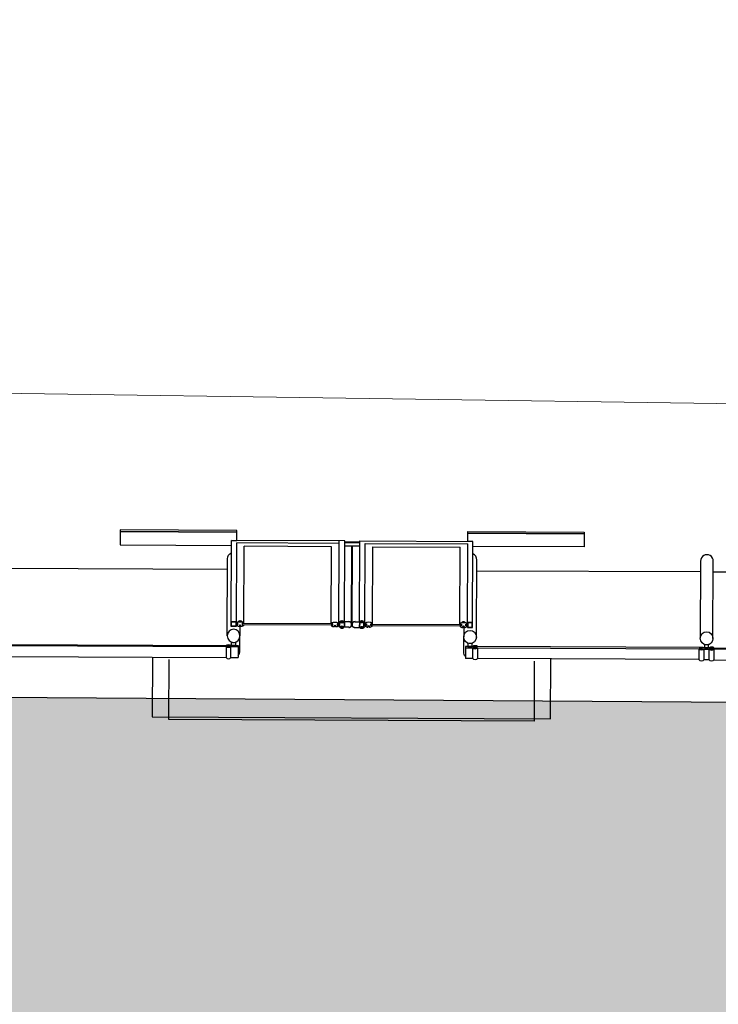
# Model space of a CAD drawing. Units: metres. Extents: x 674675 to 680851, y 7176859 to 7185862.
# Drawn here: x 675134 to 675138, y 7185704 to 7185710 of the extents above; entities that cross this region are included whole.
import ezdxf

# ---------------------------------------------------------------- set-up
doc = ezdxf.new("R2010")
doc.units = ezdxf.units.M
doc.layers.add('Pavimentos', color=3, linetype='Continuous', lineweight=0)
doc.layers.add('VIA_ PAVIMENTADA', color=1, linetype='Continuous', lineweight=0)
doc.layers.add('PG-MFIO', color=5, linetype='Continuous')

# ---------------------------------------------------------------- blocks, each defined once
blk = doc.blocks.new('est45')
for p, q in [((29.1978, 0.5734), (29.198, 1.0624)), ((29.8805, 1.0619), (29.198, 1.0624)), ((29.2292, 0.5624), (29.2295, 1.0473)), ((29.8472, 1.047), (29.2295, 1.0473)), ((29.2752, 0.5623), (29.2755, 1.0273)), ((29.8012, 1.027), (29.2755, 1.0273)), ((29.8009, 0.562), (29.8012, 1.027)), ((29.8469, 0.562), (29.8472, 1.047)), ((29.8472, 1.047), (29.8472, 1.062)), ((29.8803, 0.573), (29.8805, 1.0619)), ((29.8805, 1.0559), (29.9705, 1.0559)), ((29.8805, 1.0529), (29.9705, 1.0529)), ((29.8805, 1.0329), (29.9705, 1.0329)), ((29.9237, 0.5651), (29.924, 1.0329)), ((29.9267, 0.5651), (29.927, 1.0329)), ((29.9703, 0.5729), (29.9705, 1.0619)), ((29.9705, 1.0619), (30.6528, 1.0615)), ((30.0036, 0.5619), (30.0039, 1.0469)), ((30.0039, 1.0469), (30.6228, 1.0465)), ((30.0496, 0.5619), (30.0499, 1.0268)), ((30.0499, 1.0268), (30.5753, 1.0265)), ((30.575, 0.5616), (30.5753, 1.0265)), ((30.6225, 0.5725), (30.6228, 1.0465)), ((30.6525, 0.5725), (30.6528, 1.0615)), ((29.175, 0.8867), (27.826, 0.8875)), ((30.676, 0.8858), (32.0248, 0.885)), ((33.45, 0.8824), (32.101, 0.8832)), ((29.2382, 0.5624), (29.2277, 0.5624)), ((29.2382, 0.5544), (29.2277, 0.5544)), ((29.2382, 0.5544), (29.2382, 0.5624)), ((29.2473, 0.5748), (29.2483, 0.5778)), ((29.2573, 0.5748), (29.2473, 0.5748)), ((29.2573, 0.5748), (29.2563, 0.5778)), ((29.2662, 0.5543), (29.2662, 0.5623)), ((29.8099, 0.562), (29.2662, 0.5623)), ((29.8099, 0.554), (29.2662, 0.5543)), ((29.8099, 0.554), (29.8099, 0.562)), ((29.8502, 0.562), (29.8379, 0.562)), ((29.8379, 0.554), (29.8379, 0.562)), ((29.8502, 0.554), (29.8379, 0.554)), ((29.8502, 0.543), (29.8502, 0.5415)), ((29.9072, 0.5415), (29.8502, 0.543)), ((29.9072, 0.54), (29.8502, 0.5415)), ((29.9063, 0.5759), (29.8503, 0.5745)), ((29.8503, 0.573), (29.8503, 0.5745)), ((29.9064, 0.5744), (29.8503, 0.573)), ((29.8602, 0.5767), (29.8612, 0.5798)), ((29.8702, 0.577), (29.8602, 0.5767)), ((29.8602, 0.5392), (29.8611, 0.5362)), ((29.8702, 0.539), (29.8602, 0.5392)), ((29.8668, 0.5768), (29.8636, 0.5768)), ((29.8668, 0.5391), (29.8636, 0.5391)), ((29.8659, 0.5429), (29.8645, 0.5426)), ((29.8659, 0.5425), (29.8645, 0.5422)), ((29.8659, 0.5421), (29.8645, 0.5417)), ((29.8659, 0.5416), (29.8645, 0.5413)), ((29.8659, 0.5412), (29.8645, 0.5409)), ((29.8659, 0.5408), (29.8645, 0.5404)), ((29.8659, 0.5752), (29.8646, 0.5755)), ((29.8659, 0.5748), (29.8646, 0.5751)), ((29.8659, 0.5743), (29.8646, 0.5747)), ((29.8659, 0.5739), (29.8646, 0.5742)), ((29.8659, 0.5735), (29.8646, 0.5738)), ((29.8659, 0.5731), (29.8646, 0.5734)), ((29.8659, 0.5726), (29.8646, 0.573)), ((29.8659, 0.5722), (29.8646, 0.5725)), ((29.8659, 0.5718), (29.8646, 0.5721)), ((29.8659, 0.5713), (29.8646, 0.5717)), ((29.8659, 0.5709), (29.8646, 0.5712)), ((29.8659, 0.5705), (29.8646, 0.5708)), ((29.8659, 0.5701), (29.8646, 0.5704)), ((29.8659, 0.5696), (29.8646, 0.57)), ((29.8659, 0.5692), (29.8646, 0.5695)), ((29.8659, 0.5688), (29.8646, 0.5691)), ((29.8659, 0.5683), (29.8646, 0.5687)), ((29.8659, 0.5679), (29.8646, 0.5683)), ((29.8658, 0.5675), (29.8646, 0.5678)), ((29.8658, 0.5485), (29.8645, 0.5482)), ((29.8659, 0.5481), (29.8645, 0.5477)), ((29.8659, 0.5476), (29.8645, 0.5473)), ((29.8659, 0.5472), (29.8645, 0.5469)), ((29.8659, 0.5468), (29.8645, 0.5464)), ((29.8659, 0.5463), (29.8645, 0.546)), ((29.8659, 0.5459), (29.8645, 0.5456)), ((29.8659, 0.5455), (29.8645, 0.5452)), ((29.8659, 0.5451), (29.8645, 0.5447)), ((29.8659, 0.5446), (29.8645, 0.5443)), ((29.8659, 0.5442), (29.8645, 0.5439)), ((29.8659, 0.5438), (29.8645, 0.5434)), ((29.8659, 0.5433), (29.8645, 0.543)), ((29.8647, 0.5768), (29.8647, 0.5756)), ((29.8658, 0.5753), (29.8647, 0.5756)), ((29.8647, 0.5754), (29.8647, 0.5752)), ((29.8658, 0.5751), (29.8647, 0.5754)), ((29.8658, 0.5749), (29.8647, 0.5752)), ((29.8647, 0.575), (29.8647, 0.5747)), ((29.8658, 0.5747), (29.8647, 0.575)), ((29.8658, 0.5745), (29.8647, 0.5747)), ((29.8647, 0.5745), (29.8647, 0.5743)), ((29.8658, 0.5743), (29.8647, 0.5745)), ((29.8658, 0.5741), (29.8647, 0.5743)), ((29.8658, 0.5738), (29.8647, 0.5741)), ((29.8647, 0.5741), (29.8647, 0.5739)), ((29.8658, 0.5736), (29.8647, 0.5739)), ((29.8658, 0.5734), (29.8647, 0.5737)), ((29.8647, 0.5737), (29.8647, 0.5735)), ((29.8658, 0.5732), (29.8647, 0.5735)), ((29.8658, 0.573), (29.8647, 0.5732)), ((29.8647, 0.5732), (29.8647, 0.573)), ((29.8658, 0.5728), (29.8647, 0.573)), ((29.8658, 0.5726), (29.8647, 0.5728)), ((29.8647, 0.5728), (29.8647, 0.5726)), ((29.8658, 0.5723), (29.8647, 0.5726)), ((29.8658, 0.5721), (29.8647, 0.5724)), ((29.8647, 0.5724), (29.8647, 0.5722)), ((29.8658, 0.5719), (29.8647, 0.5722)), ((29.8658, 0.5717), (29.8647, 0.572)), ((29.8647, 0.572), (29.8647, 0.5718)), ((29.8658, 0.5715), (29.8647, 0.5718)), ((29.8658, 0.5713), (29.8647, 0.5715)), ((29.8647, 0.5715), (29.8647, 0.5713)), ((29.8658, 0.5711), (29.8647, 0.5713)), ((29.8658, 0.5708), (29.8647, 0.5711)), ((29.8647, 0.5711), (29.8647, 0.5709)), ((29.8658, 0.5706), (29.8647, 0.5709)), ((29.8658, 0.5704), (29.8647, 0.5707)), ((29.8647, 0.5707), (29.8647, 0.5705)), ((29.8658, 0.5702), (29.8647, 0.5705)), ((29.8658, 0.57), (29.8647, 0.5702)), ((29.8647, 0.5702), (29.8647, 0.57)), ((29.8658, 0.5698), (29.8647, 0.57)), ((29.8658, 0.5696), (29.8647, 0.5698)), ((29.8647, 0.5698), (29.8647, 0.5696)), ((29.8658, 0.5693), (29.8647, 0.5696)), ((29.8658, 0.5691), (29.8647, 0.5694)), ((29.8647, 0.5694), (29.8647, 0.5692)), ((29.8658, 0.5689), (29.8647, 0.5692)), ((29.8658, 0.5687), (29.8647, 0.569)), ((29.8647, 0.569), (29.8647, 0.5688)), ((29.8658, 0.5685), (29.8647, 0.5688)), ((29.8658, 0.5683), (29.8647, 0.5685)), ((29.8647, 0.5685), (29.8647, 0.5683)), ((29.8658, 0.5681), (29.8647, 0.5683)), ((29.8658, 0.5678), (29.8647, 0.5681)), ((29.8647, 0.5681), (29.8647, 0.5679)), ((29.8657, 0.5676), (29.8647, 0.5679)), ((29.8657, 0.5674), (29.8647, 0.5677)), ((29.8657, 0.5671), (29.8647, 0.5674)), ((29.8657, 0.5488), (29.8647, 0.5486)), ((29.8657, 0.5485), (29.8647, 0.5483)), ((29.8657, 0.5483), (29.8647, 0.5481)), ((29.8647, 0.5479), (29.8647, 0.5481)), ((29.8657, 0.5481), (29.8647, 0.5479)), ((29.8657, 0.5479), (29.8647, 0.5477)), ((29.8647, 0.5474), (29.8647, 0.5477)), ((29.8657, 0.5477), (29.8647, 0.5474)), ((29.8657, 0.5475), (29.8647, 0.5472)), ((29.8657, 0.5473), (29.8647, 0.547)), ((29.8647, 0.547), (29.8647, 0.5472)), ((29.8657, 0.5471), (29.8647, 0.5468)), ((29.8647, 0.5466), (29.8647, 0.5468)), ((29.8657, 0.5468), (29.8647, 0.5466)), ((29.8657, 0.5466), (29.8647, 0.5464)), ((29.8647, 0.5462), (29.8647, 0.5464)), ((29.8657, 0.5464), (29.8647, 0.5462)), ((29.8657, 0.5462), (29.8647, 0.5459)), ((29.8657, 0.546), (29.8647, 0.5457)), ((29.8647, 0.5457), (29.8647, 0.5459)), ((29.8657, 0.5458), (29.8647, 0.5455)), ((29.8657, 0.5456), (29.8647, 0.5453)), ((29.8647, 0.5453), (29.8647, 0.5455)), ((29.8657, 0.5453), (29.8647, 0.5451)), ((29.8647, 0.5449), (29.8647, 0.5451)), ((29.8657, 0.5451), (29.8647, 0.5449)), ((29.8657, 0.5449), (29.8647, 0.5447)), ((29.8647, 0.5444), (29.8647, 0.5447)), ((29.8657, 0.5447), (29.8647, 0.5444)), ((29.8657, 0.5445), (29.8647, 0.5442)), ((29.8657, 0.5443), (29.8647, 0.544)), ((29.8647, 0.544), (29.8647, 0.5442)), ((29.8657, 0.5441), (29.8647, 0.5438)), ((29.8647, 0.5436), (29.8647, 0.5438)), ((29.8657, 0.5438), (29.8647, 0.5436)), ((29.8657, 0.5436), (29.8647, 0.5434)), ((29.8647, 0.5432), (29.8647, 0.5434)), ((29.8657, 0.5434), (29.8647, 0.5432)), ((29.8657, 0.5432), (29.8647, 0.5429)), ((29.8657, 0.543), (29.8647, 0.5427)), ((29.8647, 0.5427), (29.8647, 0.5429)), ((29.8657, 0.5428), (29.8647, 0.5425)), ((29.8657, 0.5426), (29.8647, 0.5423)), ((29.8647, 0.5423), (29.8647, 0.5425)), ((29.8657, 0.5423), (29.8647, 0.5421)), ((29.8647, 0.5419), (29.8647, 0.5421)), ((29.8657, 0.5421), (29.8647, 0.5419)), ((29.8657, 0.5419), (29.8647, 0.5417)), ((29.8657, 0.5417), (29.8647, 0.5414)), ((29.8647, 0.5414), (29.8647, 0.5417)), ((29.8657, 0.5415), (29.8647, 0.5412)), ((29.8657, 0.5413), (29.8647, 0.541)), ((29.8647, 0.541), (29.8647, 0.5412)), ((29.8657, 0.5411), (29.8647, 0.5408)), ((29.8657, 0.5409), (29.8647, 0.5406)), ((29.8647, 0.5406), (29.8647, 0.5408)), ((29.8657, 0.5406), (29.8647, 0.5404)), ((29.8647, 0.5391), (29.8647, 0.5404)), ((29.8649, 0.5675), (29.8648, 0.5677)), ((29.8655, 0.5489), (29.8648, 0.5487)), ((29.8655, 0.5487), (29.8648, 0.5485)), ((29.8648, 0.5485), (29.8648, 0.5483)), ((29.8656, 0.5673), (29.8649, 0.5675)), ((29.8656, 0.5671), (29.8649, 0.5672)), ((29.8652, 0.5664), (29.8649, 0.5672)), ((29.8652, 0.5495), (29.8649, 0.5488)), ((29.865, 0.5381), (29.865, 0.5384)), ((29.8654, 0.5384), (29.865, 0.5384)), ((29.8651, 0.5779), (29.8651, 0.5775)), ((29.8654, 0.5775), (29.8651, 0.5775)), ((29.8655, 0.5671), (29.8652, 0.5664)), ((29.8655, 0.5489), (29.8652, 0.5495)), ((29.8654, 0.5779), (29.8654, 0.5775)), ((29.8654, 0.5381), (29.8654, 0.5384)), ((29.8656, 0.5485), (29.8655, 0.5487)), ((29.8656, 0.5674), (29.8656, 0.5673)), ((29.8658, 0.5678), (29.8657, 0.5676)), ((29.8657, 0.5481), (29.8657, 0.5483)), ((29.8657, 0.5477), (29.8657, 0.5479)), ((29.8657, 0.5473), (29.8657, 0.5475)), ((29.8657, 0.5468), (29.8657, 0.5471)), ((29.8657, 0.5464), (29.8657, 0.5466)), ((29.8657, 0.546), (29.8657, 0.5462)), ((29.8657, 0.5456), (29.8657, 0.5458)), ((29.8657, 0.5451), (29.8657, 0.5453)), ((29.8657, 0.5447), (29.8657, 0.5449)), ((29.8657, 0.5443), (29.8657, 0.5445)), ((29.8657, 0.5439), (29.8657, 0.5441)), ((29.8657, 0.5434), (29.8657, 0.5436)), ((29.8657, 0.543), (29.8657, 0.5432)), ((29.8657, 0.5426), (29.8657, 0.5428)), ((29.8657, 0.5421), (29.8657, 0.5423)), ((29.8657, 0.5417), (29.8657, 0.5419)), ((29.8657, 0.5413), (29.8657, 0.5415)), ((29.8657, 0.5409), (29.8657, 0.5411)), ((29.8657, 0.5391), (29.8657, 0.5406)), ((29.8658, 0.5768), (29.8658, 0.5753)), ((29.8658, 0.5751), (29.8658, 0.5749)), ((29.8658, 0.5747), (29.8658, 0.5745)), ((29.8658, 0.5743), (29.8658, 0.5741)), ((29.8658, 0.5738), (29.8658, 0.5736)), ((29.8658, 0.5734), (29.8658, 0.5732)), ((29.8658, 0.573), (29.8658, 0.5728)), ((29.8658, 0.5725), (29.8658, 0.5723)), ((29.8658, 0.5721), (29.8658, 0.5719)), ((29.8658, 0.5717), (29.8658, 0.5715)), ((29.8658, 0.5713), (29.8658, 0.5711)), ((29.8658, 0.5708), (29.8658, 0.5706)), ((29.8658, 0.5704), (29.8658, 0.5702)), ((29.8658, 0.57), (29.8658, 0.5698)), ((29.8658, 0.5696), (29.8658, 0.5693)), ((29.8658, 0.5691), (29.8658, 0.5689)), ((29.8658, 0.5687), (29.8658, 0.5685)), ((29.8658, 0.5683), (29.8658, 0.5681)), ((29.8702, 0.539), (29.8691, 0.536)), ((29.8702, 0.577), (29.8692, 0.5799)), ((29.9432, 0.5414), (30.0002, 0.5429)), ((29.9433, 0.5399), (30.0002, 0.5414)), ((29.9441, 0.5744), (30.0003, 0.5729)), ((29.9442, 0.5759), (30.0003, 0.5744)), ((29.9803, 0.5769), (29.9813, 0.5799)), ((29.9803, 0.5769), (29.9903, 0.5767)), ((29.9803, 0.539), (29.9903, 0.5392)), ((29.9803, 0.539), (29.9813, 0.536)), ((29.9837, 0.5768), (29.9869, 0.5768)), ((29.9837, 0.5391), (29.9869, 0.5391)), ((29.9846, 0.5751), (29.9859, 0.5755)), ((29.9846, 0.5747), (29.9859, 0.575)), ((29.9846, 0.5743), (29.9859, 0.5746)), ((29.9846, 0.5738), (29.9859, 0.5742)), ((29.9846, 0.5734), (29.9859, 0.5737)), ((29.9846, 0.573), (29.9859, 0.5733)), ((29.9846, 0.5726), (29.9859, 0.5729)), ((29.9846, 0.5721), (29.9859, 0.5725)), ((29.9846, 0.5717), (29.9859, 0.572)), ((29.9846, 0.5713), (29.9859, 0.5716)), ((29.9846, 0.5708), (29.9859, 0.5712)), ((29.9846, 0.5704), (29.9859, 0.5707)), ((29.9846, 0.57), (29.9859, 0.5703)), ((29.9846, 0.5696), (29.9859, 0.5699)), ((29.9846, 0.5691), (29.9859, 0.5695)), ((29.9846, 0.5687), (29.9859, 0.569)), ((29.9846, 0.5683), (29.9859, 0.5686)), ((29.9846, 0.5678), (29.9859, 0.5682)), ((29.9846, 0.548), (29.9859, 0.5477)), ((29.9846, 0.5476), (29.9859, 0.5472)), ((29.9846, 0.5471), (29.9859, 0.5468)), ((29.9846, 0.5467), (29.9859, 0.5464)), ((29.9846, 0.5463), (29.9859, 0.5459)), ((29.9846, 0.5458), (29.9859, 0.5455)), ((29.9846, 0.5454), (29.9859, 0.5451)), ((29.9846, 0.545), (29.9859, 0.5447)), ((29.9846, 0.5446), (29.9859, 0.5442)), ((29.9846, 0.5441), (29.9859, 0.5438)), ((29.9846, 0.5437), (29.9859, 0.5434)), ((29.9846, 0.5433), (29.9859, 0.5429)), ((29.9846, 0.5428), (29.9859, 0.5425)), ((29.9846, 0.5424), (29.9859, 0.5421)), ((29.9846, 0.542), (29.9859, 0.5417)), ((29.9846, 0.5416), (29.9859, 0.5412)), ((29.9846, 0.5411), (29.9859, 0.5408)), ((29.9846, 0.5407), (29.9859, 0.5404)), ((29.9847, 0.5746), (29.9858, 0.5749)), ((29.9847, 0.5744), (29.9858, 0.5747)), ((29.9847, 0.5746), (29.9847, 0.5744)), ((29.9847, 0.5742), (29.9858, 0.5745)), ((29.9847, 0.574), (29.9858, 0.5742)), ((29.9847, 0.5742), (29.9847, 0.574)), ((29.9847, 0.5738), (29.9858, 0.574)), ((29.9847, 0.5736), (29.9858, 0.5738)), ((29.9847, 0.5738), (29.9847, 0.5736)), ((29.9847, 0.5733), (29.9858, 0.5736)), ((29.9847, 0.5731), (29.9858, 0.5734)), ((29.9847, 0.5733), (29.9847, 0.5731)), ((29.9847, 0.5729), (29.9858, 0.5732)), ((29.9847, 0.5727), (29.9858, 0.573)), ((29.9847, 0.5729), (29.9847, 0.5727)), ((29.9847, 0.5725), (29.9858, 0.5727)), ((29.9847, 0.5723), (29.9858, 0.5725)), ((29.9847, 0.5725), (29.9847, 0.5723)), ((29.9847, 0.5721), (29.9858, 0.5723)), ((29.9847, 0.5718), (29.9858, 0.5721)), ((29.9847, 0.572), (29.9847, 0.5718)), ((29.9847, 0.5716), (29.9858, 0.5719)), ((29.9847, 0.5714), (29.9858, 0.5717)), ((29.9847, 0.5716), (29.9847, 0.5714)), ((29.9847, 0.5712), (29.9858, 0.5715)), ((29.9847, 0.571), (29.9858, 0.5712)), ((29.9847, 0.5712), (29.9847, 0.571)), ((29.9847, 0.5708), (29.9858, 0.571)), ((29.9847, 0.5706), (29.9858, 0.5708)), ((29.9847, 0.5708), (29.9847, 0.5706)), ((29.9847, 0.5703), (29.9858, 0.5706)), ((29.9847, 0.5701), (29.9858, 0.5704)), ((29.9847, 0.5703), (29.9847, 0.5701)), ((29.9847, 0.5699), (29.9858, 0.5702)), ((29.9847, 0.5697), (29.9858, 0.57)), ((29.9847, 0.5699), (29.9847, 0.5697)), ((29.9847, 0.5695), (29.9858, 0.5697)), ((29.9847, 0.5693), (29.9858, 0.5695)), ((29.9847, 0.5695), (29.9847, 0.5693)), ((29.9847, 0.5691), (29.9858, 0.5693)), ((29.9847, 0.5688), (29.9858, 0.5691)), ((29.9847, 0.5691), (29.9847, 0.5688)), ((29.9847, 0.5686), (29.9858, 0.5689)), ((29.9847, 0.5684), (29.9858, 0.5687)), ((29.9847, 0.5686), (29.9847, 0.5684)), ((29.9847, 0.5682), (29.9858, 0.5685)), ((29.9847, 0.568), (29.9858, 0.5683)), ((29.9847, 0.5682), (29.9847, 0.568)), ((29.9847, 0.5678), (29.9858, 0.568)), ((29.9847, 0.5678), (29.9848, 0.5676)), ((29.9847, 0.5674), (29.9859, 0.5677)), ((29.9847, 0.5484), (29.9859, 0.5481)), ((29.9847, 0.5481), (29.9848, 0.5483)), ((29.9847, 0.5481), (29.9858, 0.5478)), ((29.9847, 0.5478), (29.9858, 0.5476)), ((29.9847, 0.5476), (29.9847, 0.5478)), ((29.9847, 0.5476), (29.9858, 0.5474)), ((29.9847, 0.5474), (29.9858, 0.5471)), ((29.9847, 0.5472), (29.9847, 0.5474)), ((29.9847, 0.5472), (29.9858, 0.5469)), ((29.9847, 0.547), (29.9858, 0.5467)), ((29.9847, 0.5468), (29.9847, 0.547)), ((29.9847, 0.5468), (29.9858, 0.5465)), ((29.9847, 0.5466), (29.9858, 0.5463)), ((29.9847, 0.5463), (29.9847, 0.5466)), ((29.9847, 0.5463), (29.9858, 0.5461)), ((29.9847, 0.5461), (29.9858, 0.5459)), ((29.9847, 0.5459), (29.9847, 0.5461)), ((29.9847, 0.5459), (29.9858, 0.5457)), ((29.9847, 0.5457), (29.9858, 0.5454)), ((29.9847, 0.5455), (29.9847, 0.5457)), ((29.9847, 0.5455), (29.9858, 0.5452)), ((29.9847, 0.5453), (29.9858, 0.545)), ((29.9847, 0.5451), (29.9847, 0.5453)), ((29.9847, 0.5451), (29.9858, 0.5448)), ((29.9847, 0.5448), (29.9858, 0.5446)), ((29.9847, 0.5446), (29.9847, 0.5448)), ((29.9847, 0.5446), (29.9858, 0.5444)), ((29.9847, 0.5444), (29.9858, 0.5441)), ((29.9847, 0.5442), (29.9847, 0.5444)), ((29.9847, 0.5442), (29.9858, 0.5439)), ((29.9847, 0.544), (29.9858, 0.5437)), ((29.9847, 0.5438), (29.9847, 0.544)), ((29.9847, 0.5438), (29.9858, 0.5435)), ((29.9847, 0.5436), (29.9858, 0.5433)), ((29.9847, 0.5434), (29.9847, 0.5436)), ((29.9847, 0.5433), (29.9858, 0.5431)), ((29.9847, 0.5431), (29.9858, 0.5429)), ((29.9847, 0.5429), (29.9847, 0.5431)), ((29.9847, 0.5429), (29.9858, 0.5427)), ((29.9847, 0.5427), (29.9858, 0.5424)), ((29.9847, 0.5425), (29.9847, 0.5427)), ((29.9847, 0.5425), (29.9858, 0.5422)), ((29.9847, 0.5423), (29.9858, 0.542)), ((29.9847, 0.5421), (29.9847, 0.5423)), ((29.9847, 0.5421), (29.9858, 0.5418)), ((29.9847, 0.5418), (29.9858, 0.5416)), ((29.9847, 0.5416), (29.9847, 0.5418)), ((29.9847, 0.5416), (29.9858, 0.5414)), ((29.9847, 0.5414), (29.9858, 0.5412)), ((29.9847, 0.5412), (29.9847, 0.5414)), ((29.9847, 0.5412), (29.9858, 0.5409)), ((29.9847, 0.541), (29.9858, 0.5407)), ((29.9847, 0.5408), (29.9847, 0.541)), ((29.9847, 0.5408), (29.9858, 0.5405)), ((29.9847, 0.5406), (29.9858, 0.5403)), ((29.9847, 0.5391), (29.9847, 0.5406)), ((29.9848, 0.5768), (29.9847, 0.5753)), ((29.9847, 0.5753), (29.9858, 0.5755)), ((29.9847, 0.575), (29.9858, 0.5753)), ((29.9847, 0.5748), (29.9858, 0.5751)), ((29.9847, 0.575), (29.9847, 0.5748)), ((29.9848, 0.5676), (29.9858, 0.5678)), ((29.9848, 0.5674), (29.9858, 0.5676)), ((29.9848, 0.5671), (29.9858, 0.5673)), ((29.9848, 0.5488), (29.9858, 0.5485)), ((29.9848, 0.5485), (29.9858, 0.5482)), ((29.9848, 0.5483), (29.9858, 0.548)), ((29.9849, 0.5672), (29.9856, 0.5674)), ((29.9849, 0.5674), (29.9849, 0.5672)), ((29.9849, 0.567), (29.9856, 0.5672)), ((29.9849, 0.5488), (29.9856, 0.5487)), ((29.9849, 0.5486), (29.9856, 0.5484)), ((29.9849, 0.5485), (29.9849, 0.5486)), ((29.985, 0.567), (29.9853, 0.5664)), ((29.985, 0.5488), (29.9852, 0.5495)), ((29.9851, 0.5778), (29.9851, 0.5775)), ((29.9851, 0.5775), (29.9854, 0.5775)), ((29.9851, 0.538), (29.9851, 0.5384)), ((29.9851, 0.5384), (29.9854, 0.5384)), ((29.9852, 0.5495), (29.9855, 0.5487)), ((29.9853, 0.5664), (29.9855, 0.5671)), ((29.9854, 0.5778), (29.9854, 0.5775)), ((29.9854, 0.538), (29.9854, 0.5384)), ((29.9856, 0.5674), (29.9857, 0.5676)), ((29.9856, 0.5484), (29.9857, 0.5482)), ((29.9858, 0.5768), (29.9858, 0.5755)), ((29.9858, 0.5753), (29.9858, 0.5751)), ((29.9858, 0.5749), (29.9858, 0.5747)), ((29.9858, 0.5745), (29.9858, 0.5742)), ((29.9858, 0.574), (29.9858, 0.5738)), ((29.9858, 0.5736), (29.9858, 0.5734)), ((29.9858, 0.5732), (29.9858, 0.573)), ((29.9858, 0.5727), (29.9858, 0.5725)), ((29.9858, 0.5723), (29.9858, 0.5721)), ((29.9858, 0.5719), (29.9858, 0.5717)), ((29.9858, 0.5715), (29.9858, 0.5712)), ((29.9858, 0.571), (29.9858, 0.5708)), ((29.9858, 0.5706), (29.9858, 0.5704)), ((29.9858, 0.5702), (29.9858, 0.57)), ((29.9858, 0.5697), (29.9858, 0.5695)), ((29.9858, 0.5693), (29.9858, 0.5691)), ((29.9858, 0.5689), (29.9858, 0.5687)), ((29.9858, 0.5685), (29.9858, 0.5683)), ((29.9858, 0.568), (29.9858, 0.5678)), ((29.9858, 0.5478), (29.9858, 0.548)), ((29.9858, 0.5474), (29.9858, 0.5476)), ((29.9858, 0.5469), (29.9858, 0.5471)), ((29.9858, 0.5465), (29.9858, 0.5467)), ((29.9858, 0.5461), (29.9858, 0.5463)), ((29.9858, 0.5457), (29.9858, 0.5459)), ((29.9858, 0.5452), (29.9858, 0.5454)), ((29.9858, 0.5448), (29.9858, 0.545)), ((29.9858, 0.5444), (29.9858, 0.5446)), ((29.9858, 0.5439), (29.9858, 0.5441)), ((29.9858, 0.5435), (29.9858, 0.5437)), ((29.9858, 0.5431), (29.9858, 0.5433)), ((29.9858, 0.5427), (29.9858, 0.5429)), ((29.9858, 0.5422), (29.9858, 0.5424)), ((29.9858, 0.5418), (29.9858, 0.542)), ((29.9858, 0.5414), (29.9858, 0.5416)), ((29.9858, 0.5409), (29.9858, 0.5412)), ((29.9858, 0.5405), (29.9858, 0.5407)), ((29.9858, 0.5391), (29.9858, 0.5403)), ((29.9903, 0.5767), (29.9893, 0.5797)), ((29.9903, 0.5392), (29.9893, 0.5361)), ((30.0002, 0.5619), (30.0126, 0.5619)), ((30.0002, 0.5539), (30.0126, 0.5539)), ((30.0002, 0.5429), (30.0002, 0.5414)), ((30.0003, 0.5729), (30.0003, 0.5744)), ((30.0126, 0.5539), (30.0126, 0.5619)), ((30.0406, 0.5539), (30.0406, 0.5619)), ((30.0406, 0.5619), (30.584, 0.5616)), ((30.0406, 0.5539), (30.584, 0.5536)), ((30.584, 0.5536), (30.584, 0.5616)), ((30.593, 0.5739), (30.594, 0.5769)), ((30.593, 0.5739), (30.603, 0.5739)), ((30.603, 0.5739), (30.602, 0.5769)), ((30.612, 0.5535), (30.612, 0.5615)), ((30.612, 0.5615), (30.6225, 0.5615)), ((30.612, 0.5535), (30.6225, 0.5535)), ((29.1789, 0.4212), (29.1789, 0.4296)), ((29.2403, 0.4213), (29.2402, 0.3566)), ((30.6103, 0.4205), (30.6102, 0.3558)), ((30.6716, 0.4203), (30.6716, 0.4287)), ((27.8323, 0.3575), (29.1679, 0.3567)), ((29.1965, 0.3567), (29.2402, 0.3566)), ((30.6539, 0.3558), (30.6102, 0.3558)), ((32.0179, 0.355), (30.6825, 0.3558)), ((32.0789, 0.3532), (32.0465, 0.3532)), ((32.1073, 0.3532), (33.4429, 0.3524))]:
    blk.add_line(p, q)
for points in [[(28.528, 1.0328), (29.198, 1.0324), (29.198, 1.0624), (29.2295, 1.0623), (29.2296, 1.1123), (28.5281, 1.1128)], [(28.5281, 1.1128), (29.2296, 1.1123), (29.2296, 1.1223), (28.5281, 1.1228)], [(31.3228, 1.1111), (30.6213, 1.1115), (30.6213, 1.1215), (31.3228, 1.1211)], [(31.3228, 1.0311), (30.6528, 1.0315), (30.6528, 1.0615), (30.6213, 1.0615), (30.6213, 1.1115), (31.3228, 1.1111)], [(29.1977, 0.5434), (29.1978, 0.5734), (29.2278, 0.5734), (29.2277, 0.5434)], [(29.1997, 0.5454), (29.1998, 0.5714), (29.2258, 0.5714), (29.2257, 0.5454)], [(29.2548, 0.5784), (29.2558, 0.5754), (29.2488, 0.5754), (29.2498, 0.5784)], [(29.8502, 0.543), (29.8503, 0.573), (29.8803, 0.573), (29.8802, 0.543)], [(29.8522, 0.545), (29.8523, 0.571), (29.8783, 0.571), (29.8782, 0.545)], [(29.8677, 0.5806), (29.8685, 0.5783), (29.8619, 0.5781), (29.8627, 0.5805)], [(29.8676, 0.5354), (29.8684, 0.5377), (29.8619, 0.5379), (29.8626, 0.5355)], [(30.0002, 0.5429), (30.0003, 0.5729), (29.9703, 0.5729), (29.9702, 0.5429)], [(29.9982, 0.5449), (29.9983, 0.5709), (29.9723, 0.5709), (29.9722, 0.5449)], [(29.9829, 0.5805), (29.982, 0.5782), (29.9886, 0.578), (29.9879, 0.5804)], [(29.9828, 0.5353), (29.982, 0.5376), (29.9886, 0.5378), (29.9878, 0.5354)], [(30.5955, 0.5776), (30.5945, 0.5746), (30.6015, 0.5746), (30.6005, 0.5776)], [(30.6525, 0.5425), (30.6525, 0.5725), (30.6225, 0.5725), (30.6225, 0.5425)], [(30.6505, 0.5445), (30.6505, 0.5705), (30.6245, 0.5705), (30.6245, 0.5445)], [(29.1853, 0.4293), (29.2403, 0.4293), (29.2403, 0.4213), (29.1853, 0.4213)], [(30.6653, 0.4284), (30.6103, 0.4285), (30.6103, 0.4205), (30.6653, 0.4204)], [(32.0903, 0.4258), (32.0353, 0.4258), (32.0353, 0.4178), (32.0903, 0.4178)]]:
    blk.add_lwpolyline(points, close=True)
for points in [[(29.1748, 0.4871), (29.1751, 0.9512, -0.312085), (29.198, 0.9879, -0.312085)], [(30.6758, 0.4862), (30.6761, 0.9503, 0.312085), (30.6532, 0.987, 0.312085)], [(32.1008, 0.4836), (32.1011, 0.9477, 1.048553), (32.0251, 0.9477), (32.0248, 0.4836)], [(29.2402, 0.3684, 0.205377), (29.2507, 0.3965), (29.2508, 0.4871)], [(30.6102, 0.3676, -0.205377), (30.5997, 0.3957), (30.5998, 0.4862)], [(29.168, 0.4208), (29.1679, 0.3567, 0.534943), (29.1965, 0.3567), (29.1966, 0.4208)], [(30.6826, 0.4199), (30.6825, 0.3558, -0.534943), (30.6539, 0.3558), (30.654, 0.4199)], [(32.0466, 0.4173), (32.0465, 0.3532, -0.534943), (32.0179, 0.3532), (32.0179, 0.4174)], [(32.1076, 0.4173), (32.1075, 0.3532, -0.534943), (32.0789, 0.3532), (32.0789, 0.4173)]]:
    blk.add_lwpolyline(points, format="xyb")
for points in [[(29.2292, 0.5634, -0.259842), (29.2427, 0.5723, -0.063433), (29.2618, 0.5723, -0.259842), (29.2752, 0.5633), (29.2652, 0.5633), (29.2652, 0.5533), (29.2752, 0.5533, -0.259842), (29.2618, 0.5444, -0.035783), (29.2566, 0.5441), (29.2553, 0.5446), (29.2551, 0.5454), (29.2554, 0.5462), (29.2561, 0.5474), (29.2571, 0.549, 0.510208), (29.2563, 0.5508), (29.2538, 0.5518), (29.2522, 0.5541), (29.2507, 0.5518), (29.2482, 0.5508, 0.510208), (29.2474, 0.549), (29.2484, 0.5474), (29.2491, 0.5462), (29.2493, 0.5454), (29.2492, 0.5446), (29.2478, 0.5441, -0.040392), (29.2427, 0.5444, -0.259842), (29.2292, 0.5534), (29.2392, 0.5534), (29.2392, 0.5634)], [(29.8009, 0.563, -0.259842), (29.8143, 0.572, -0.063433), (29.8334, 0.572, -0.259842), (29.8469, 0.563), (29.8369, 0.563), (29.8369, 0.553), (29.8469, 0.553, -0.259842), (29.8334, 0.5441, -0.035783), (29.8283, 0.5437), (29.8269, 0.5442), (29.8268, 0.5451), (29.827, 0.5459), (29.8277, 0.547), (29.8288, 0.5486, 0.510208), (29.8279, 0.5504), (29.8254, 0.5514), (29.8239, 0.5537), (29.8224, 0.5514), (29.8199, 0.5505, 0.510208), (29.819, 0.5486), (29.82, 0.547), (29.8207, 0.5459), (29.821, 0.5451), (29.8208, 0.5442), (29.8195, 0.5437, -0.040392), (29.8143, 0.5441, -0.259842), (29.8009, 0.553), (29.8109, 0.553), (29.8109, 0.563)], [(30.0496, 0.5629, 0.259842), (30.0362, 0.5718, 0.063433), (30.0171, 0.5719, 0.259842), (30.0036, 0.5629), (30.0136, 0.5629), (30.0136, 0.5529), (30.0036, 0.5529, 0.259842), (30.017, 0.5439, 0.035783), (30.0222, 0.5436), (30.0235, 0.5441), (30.0237, 0.545), (30.0234, 0.5458), (30.0227, 0.5469), (30.0217, 0.5485, -0.510208), (30.0226, 0.5503), (30.0251, 0.5513), (30.0266, 0.5536), (30.0281, 0.5513), (30.0306, 0.5503, -0.510208), (30.0315, 0.5485), (30.0305, 0.5469), (30.0298, 0.5458), (30.0295, 0.545), (30.0296, 0.5441), (30.031, 0.5436, 0.040392), (30.0361, 0.5439, 0.259842), (30.0496, 0.5529), (30.0396, 0.5529), (30.0396, 0.5629)], [(30.621, 0.5625, 0.259842), (30.6075, 0.5715, 0.063433), (30.5884, 0.5715, 0.259842), (30.575, 0.5626), (30.585, 0.5626), (30.585, 0.5526), (30.575, 0.5526, 0.259842), (30.5884, 0.5436, 0.035783), (30.5936, 0.5433), (30.5949, 0.5438), (30.5951, 0.5446), (30.5948, 0.5454), (30.5941, 0.5466), (30.5931, 0.5482, -0.510208), (30.594, 0.55), (30.5965, 0.551), (30.598, 0.5533), (30.5995, 0.551), (30.602, 0.55, -0.510208), (30.6029, 0.5482), (30.6018, 0.5466), (30.6011, 0.5454), (30.6009, 0.5446), (30.601, 0.5437), (30.6024, 0.5433, 0.040392), (30.6075, 0.5436, 0.259842), (30.621, 0.5525), (30.611, 0.5525), (30.611, 0.5625)], [(29.1848, 0.4208), (29.1966, 0.4208, -0.314486), (29.168, 0.4208), (29.1798, 0.4208), (29.1798, 0.4298), (29.168, 0.4298, -0.314485), (29.1966, 0.4298), (29.1848, 0.4298)], [(29.2253, 0.4293), (29.2003, 0.4293), (29.2003, 0.4495, 0.169181), (29.2253, 0.4494)], [(30.6253, 0.4284), (30.6503, 0.4284), (30.6503, 0.4486, -0.169181), (30.6253, 0.4486)], [(30.6658, 0.4199), (30.654, 0.4199, 0.314486), (30.6826, 0.4199), (30.6708, 0.4199), (30.6708, 0.4289), (30.6826, 0.4289, 0.314485), (30.654, 0.4289), (30.6658, 0.4289)], [(32.0348, 0.4173), (32.0466, 0.4173, -0.314486), (32.0179, 0.4174), (32.0298, 0.4174), (32.0298, 0.4264), (32.018, 0.4264, -0.314485), (32.0466, 0.4263), (32.0348, 0.4263)], [(32.0503, 0.4258), (32.0753, 0.4258), (32.0753, 0.446, -0.169181), (32.0503, 0.446)], [(32.0908, 0.4173), (32.0789, 0.4173, 0.314486), (32.1076, 0.4173), (32.0958, 0.4173), (32.0958, 0.4263), (32.1076, 0.4263, 0.314485), (32.079, 0.4263), (32.0908, 0.4263)]]:
    blk.add_lwpolyline(points, format="xyb", close=True)
for points in [[(29.2508, 0.552), (29.2508, 0.4871)], [(29.8647, 0.5425), (29.8645, 0.5426), (29.8647, 0.5427)], [(29.8647, 0.5421), (29.8645, 0.5422), (29.8647, 0.5423)], [(29.8647, 0.5417), (29.8645, 0.5417), (29.8647, 0.5419)], [(29.8647, 0.5412), (29.8645, 0.5413), (29.8647, 0.5414)], [(29.8647, 0.5408), (29.8645, 0.5409), (29.8647, 0.541)], [(29.8647, 0.5404), (29.8645, 0.5404), (29.8647, 0.5406)], [(29.8647, 0.5756), (29.8646, 0.5755), (29.8647, 0.5754)], [(29.8647, 0.5752), (29.8646, 0.5751), (29.8647, 0.575)], [(29.8647, 0.5747), (29.8646, 0.5747), (29.8647, 0.5745)], [(29.8647, 0.5743), (29.8646, 0.5742), (29.8647, 0.5741)], [(29.8647, 0.5739), (29.8646, 0.5738), (29.8647, 0.5737)], [(29.8647, 0.5735), (29.8646, 0.5734), (29.8647, 0.5732)], [(29.8647, 0.573), (29.8646, 0.573), (29.8647, 0.5728)], [(29.8647, 0.5726), (29.8646, 0.5725), (29.8647, 0.5724)], [(29.8647, 0.5722), (29.8646, 0.5721), (29.8647, 0.572)], [(29.8647, 0.5718), (29.8646, 0.5717), (29.8647, 0.5715)], [(29.8647, 0.5713), (29.8646, 0.5712), (29.8647, 0.5711)], [(29.8647, 0.5709), (29.8646, 0.5708), (29.8647, 0.5707)], [(29.8647, 0.5705), (29.8646, 0.5704), (29.8647, 0.5702)], [(29.8647, 0.57), (29.8646, 0.57), (29.8647, 0.5698)], [(29.8647, 0.5696), (29.8646, 0.5695), (29.8647, 0.5694)], [(29.8647, 0.5692), (29.8646, 0.5691), (29.8647, 0.569)], [(29.8647, 0.5688), (29.8646, 0.5687), (29.8647, 0.5685)], [(29.8647, 0.5683), (29.8646, 0.5683), (29.8647, 0.5681)], [(29.8647, 0.5679), (29.8646, 0.5678), (29.8647, 0.5677)], [(29.8647, 0.5481), (29.8645, 0.5482), (29.8647, 0.5483)], [(29.8647, 0.5477), (29.8645, 0.5477), (29.8647, 0.5479)], [(29.8647, 0.5472), (29.8645, 0.5473), (29.8647, 0.5474)], [(29.8647, 0.5468), (29.8645, 0.5469), (29.8647, 0.547)], [(29.8647, 0.5464), (29.8645, 0.5464), (29.8647, 0.5466)], [(29.8647, 0.5459), (29.8645, 0.546), (29.8647, 0.5462)], [(29.8647, 0.5455), (29.8645, 0.5456), (29.8647, 0.5457)], [(29.8647, 0.5451), (29.8645, 0.5452), (29.8647, 0.5453)], [(29.8647, 0.5447), (29.8645, 0.5447), (29.8647, 0.5449)], [(29.8647, 0.5442), (29.8645, 0.5443), (29.8647, 0.5444)], [(29.8647, 0.5438), (29.8645, 0.5439), (29.8647, 0.544)], [(29.8647, 0.5434), (29.8645, 0.5434), (29.8647, 0.5436)], [(29.8647, 0.5429), (29.8645, 0.543), (29.8647, 0.5432)], [(29.8649, 0.5675), (29.8647, 0.5674), (29.8649, 0.5672)], [(29.8648, 0.5485), (29.8647, 0.5486), (29.8648, 0.5487)], [(29.8655, 0.5487), (29.8657, 0.5488), (29.8655, 0.5489)], [(29.8656, 0.5673), (29.8657, 0.5671), (29.8656, 0.5671)], [(29.8657, 0.5676), (29.8658, 0.5675), (29.8657, 0.5674)], [(29.8657, 0.5483), (29.8658, 0.5485), (29.8657, 0.5485)], [(29.8657, 0.5479), (29.8659, 0.5481), (29.8657, 0.5481)], [(29.8657, 0.5475), (29.8659, 0.5476), (29.8657, 0.5477)], [(29.8657, 0.5471), (29.8659, 0.5472), (29.8657, 0.5473)], [(29.8657, 0.5466), (29.8659, 0.5468), (29.8657, 0.5468)], [(29.8657, 0.5462), (29.8659, 0.5463), (29.8657, 0.5464)], [(29.8657, 0.5458), (29.8659, 0.5459), (29.8657, 0.546)], [(29.8657, 0.5453), (29.8659, 0.5455), (29.8657, 0.5456)], [(29.8657, 0.5449), (29.8659, 0.5451), (29.8657, 0.5451)], [(29.8657, 0.5445), (29.8659, 0.5446), (29.8657, 0.5447)], [(29.8657, 0.5441), (29.8659, 0.5442), (29.8657, 0.5443)], [(29.8657, 0.5436), (29.8659, 0.5438), (29.8657, 0.5438)], [(29.8657, 0.5432), (29.8659, 0.5433), (29.8657, 0.5434)], [(29.8657, 0.5428), (29.8659, 0.5429), (29.8657, 0.543)], [(29.8657, 0.5423), (29.8659, 0.5425), (29.8657, 0.5426)], [(29.8657, 0.5419), (29.8659, 0.5421), (29.8657, 0.5421)], [(29.8657, 0.5415), (29.8659, 0.5416), (29.8657, 0.5417)], [(29.8657, 0.5411), (29.8659, 0.5412), (29.8657, 0.5413)], [(29.8657, 0.5406), (29.8659, 0.5408), (29.8657, 0.5409)], [(29.8658, 0.5753), (29.8659, 0.5752), (29.8658, 0.5751)], [(29.8658, 0.5749), (29.8659, 0.5748), (29.8658, 0.5747)], [(29.8658, 0.5745), (29.8659, 0.5743), (29.8658, 0.5743)], [(29.8658, 0.5741), (29.8659, 0.5739), (29.8658, 0.5738)], [(29.8658, 0.5736), (29.8659, 0.5735), (29.8658, 0.5734)], [(29.8658, 0.5732), (29.8659, 0.5731), (29.8658, 0.573)], [(29.8658, 0.5728), (29.8659, 0.5726), (29.8658, 0.5726)], [(29.8658, 0.5723), (29.8659, 0.5722), (29.8658, 0.5721)], [(29.8658, 0.5719), (29.8659, 0.5718), (29.8658, 0.5717)], [(29.8658, 0.5715), (29.8659, 0.5713), (29.8658, 0.5713)], [(29.8658, 0.5711), (29.8659, 0.5709), (29.8658, 0.5708)], [(29.8658, 0.5706), (29.8659, 0.5705), (29.8658, 0.5704)], [(29.8658, 0.5702), (29.8659, 0.5701), (29.8658, 0.57)], [(29.8658, 0.5698), (29.8659, 0.5696), (29.8658, 0.5696)], [(29.8658, 0.5693), (29.8659, 0.5692), (29.8658, 0.5691)], [(29.8658, 0.5689), (29.8659, 0.5688), (29.8658, 0.5687)], [(29.8658, 0.5685), (29.8659, 0.5683), (29.8658, 0.5683)], [(29.8658, 0.5681), (29.8659, 0.5679), (29.8658, 0.5678)], [(29.9847, 0.5753), (29.9846, 0.5751), (29.9847, 0.575)], [(29.9847, 0.5748), (29.9846, 0.5747), (29.9847, 0.5746)], [(29.9847, 0.5744), (29.9846, 0.5743), (29.9847, 0.5742)], [(29.9847, 0.574), (29.9846, 0.5738), (29.9847, 0.5738)], [(29.9847, 0.5736), (29.9846, 0.5734), (29.9847, 0.5733)], [(29.9847, 0.5731), (29.9846, 0.573), (29.9847, 0.5729)], [(29.9847, 0.5727), (29.9846, 0.5726), (29.9847, 0.5725)], [(29.9847, 0.5723), (29.9846, 0.5721), (29.9847, 0.5721)], [(29.9847, 0.5718), (29.9846, 0.5717), (29.9847, 0.5716)], [(29.9847, 0.5714), (29.9846, 0.5713), (29.9847, 0.5712)], [(29.9847, 0.571), (29.9846, 0.5708), (29.9847, 0.5708)], [(29.9847, 0.5706), (29.9846, 0.5704), (29.9847, 0.5703)], [(29.9847, 0.5701), (29.9846, 0.57), (29.9847, 0.5699)], [(29.9847, 0.5697), (29.9846, 0.5696), (29.9847, 0.5695)], [(29.9847, 0.5693), (29.9846, 0.5691), (29.9847, 0.5691)], [(29.9847, 0.5688), (29.9846, 0.5687), (29.9847, 0.5686)], [(29.9847, 0.5684), (29.9846, 0.5683), (29.9847, 0.5682)], [(29.9847, 0.568), (29.9846, 0.5678), (29.9847, 0.5678)], [(29.9847, 0.5478), (29.9846, 0.548), (29.9847, 0.5481)], [(29.9847, 0.5474), (29.9846, 0.5476), (29.9847, 0.5476)], [(29.9847, 0.547), (29.9846, 0.5471), (29.9847, 0.5472)], [(29.9847, 0.5466), (29.9846, 0.5467), (29.9847, 0.5468)], [(29.9847, 0.5461), (29.9846, 0.5463), (29.9847, 0.5463)], [(29.9847, 0.5457), (29.9846, 0.5458), (29.9847, 0.5459)], [(29.9847, 0.5453), (29.9846, 0.5454), (29.9847, 0.5455)], [(29.9847, 0.5448), (29.9846, 0.545), (29.9847, 0.5451)], [(29.9847, 0.5444), (29.9846, 0.5446), (29.9847, 0.5446)], [(29.9847, 0.544), (29.9846, 0.5441), (29.9847, 0.5442)], [(29.9847, 0.5436), (29.9846, 0.5437), (29.9847, 0.5438)], [(29.9847, 0.5431), (29.9846, 0.5433), (29.9847, 0.5433)], [(29.9847, 0.5427), (29.9846, 0.5428), (29.9847, 0.5429)], [(29.9847, 0.5423), (29.9846, 0.5424), (29.9847, 0.5425)], [(29.9847, 0.5418), (29.9846, 0.542), (29.9847, 0.5421)], [(29.9847, 0.5414), (29.9846, 0.5416), (29.9847, 0.5416)], [(29.9847, 0.541), (29.9846, 0.5411), (29.9847, 0.5412)], [(29.9847, 0.5406), (29.9846, 0.5407), (29.9847, 0.5408)], [(29.9848, 0.5676), (29.9847, 0.5674), (29.9848, 0.5674)], [(29.9848, 0.5483), (29.9847, 0.5484), (29.9848, 0.5485)], [(29.9849, 0.5672), (29.9848, 0.5671), (29.9849, 0.567)], [(29.9849, 0.5486), (29.9848, 0.5488), (29.9849, 0.5488)], [(29.9856, 0.5674), (29.9858, 0.5673), (29.9856, 0.5672)], [(29.9856, 0.5484), (29.9858, 0.5485), (29.9856, 0.5487)], [(29.9858, 0.5755), (29.9859, 0.5755), (29.9858, 0.5753)], [(29.9858, 0.5751), (29.9859, 0.575), (29.9858, 0.5749)], [(29.9858, 0.5747), (29.9859, 0.5746), (29.9858, 0.5745)], [(29.9858, 0.5742), (29.9859, 0.5742), (29.9858, 0.574)], [(29.9858, 0.5738), (29.9859, 0.5737), (29.9858, 0.5736)], [(29.9858, 0.5734), (29.9859, 0.5733), (29.9858, 0.5732)], [(29.9858, 0.573), (29.9859, 0.5729), (29.9858, 0.5727)], [(29.9858, 0.5725), (29.9859, 0.5725), (29.9858, 0.5723)], [(29.9858, 0.5721), (29.9859, 0.572), (29.9858, 0.5719)], [(29.9858, 0.5717), (29.9859, 0.5716), (29.9858, 0.5715)], [(29.9858, 0.5712), (29.9859, 0.5712), (29.9858, 0.571)], [(29.9858, 0.5708), (29.9859, 0.5707), (29.9858, 0.5706)], [(29.9858, 0.5704), (29.9859, 0.5703), (29.9858, 0.5702)], [(29.9858, 0.57), (29.9859, 0.5699), (29.9858, 0.5697)], [(29.9858, 0.5695), (29.9859, 0.5695), (29.9858, 0.5693)], [(29.9858, 0.5691), (29.9859, 0.569), (29.9858, 0.5689)], [(29.9858, 0.5687), (29.9859, 0.5686), (29.9858, 0.5685)], [(29.9858, 0.5683), (29.9859, 0.5682), (29.9858, 0.568)], [(29.9858, 0.5678), (29.9859, 0.5677), (29.9858, 0.5676)], [(29.9858, 0.548), (29.9859, 0.5481), (29.9858, 0.5482)], [(29.9858, 0.5476), (29.9859, 0.5477), (29.9858, 0.5478)], [(29.9858, 0.5471), (29.9859, 0.5472), (29.9858, 0.5474)], [(29.9858, 0.5467), (29.9859, 0.5468), (29.9858, 0.5469)], [(29.9858, 0.5463), (29.9859, 0.5464), (29.9858, 0.5465)], [(29.9858, 0.5459), (29.9859, 0.5459), (29.9858, 0.5461)], [(29.9858, 0.5454), (29.9859, 0.5455), (29.9858, 0.5457)], [(29.9858, 0.545), (29.9859, 0.5451), (29.9858, 0.5452)], [(29.9858, 0.5446), (29.9859, 0.5447), (29.9858, 0.5448)], [(29.9858, 0.5441), (29.9859, 0.5442), (29.9858, 0.5444)], [(29.9858, 0.5437), (29.9859, 0.5438), (29.9858, 0.5439)], [(29.9858, 0.5433), (29.9859, 0.5434), (29.9858, 0.5435)], [(29.9858, 0.5429), (29.9859, 0.5429), (29.9858, 0.5431)], [(29.9858, 0.5424), (29.9859, 0.5425), (29.9858, 0.5427)], [(29.9858, 0.542), (29.9859, 0.5421), (29.9858, 0.5422)], [(29.9858, 0.5416), (29.9859, 0.5417), (29.9858, 0.5418)], [(29.9858, 0.5412), (29.9859, 0.5412), (29.9858, 0.5414)], [(29.9858, 0.5407), (29.9859, 0.5408), (29.9858, 0.5409)], [(29.9858, 0.5403), (29.9859, 0.5404), (29.9858, 0.5405)], [(30.5998, 0.5511), (30.5998, 0.4862)], [(29.1789, 0.4212), (27.8214, 0.4221), (27.8214, 0.4304), (29.1789, 0.4296)], [(30.6716, 0.4203), (32.0289, 0.4195), (32.0289, 0.4278), (30.6716, 0.4287)], [(33.4539, 0.4169), (32.0964, 0.4177), (32.0964, 0.4261), (33.4539, 0.4252)], [(28.7251, 0.357), (28.7249, -0.003), (31.1249, -0.0045), (31.1251, 0.3555)], [(31.0252, 0.3413), (31.025, -0.0187), (28.825, -0.0174), (28.8252, 0.3426)]]:
    blk.add_lwpolyline(points)
for centre, radius, start, end in [((29.2477, 0.5716), 0.00616, 85.00693, 165.12084), ((29.2522, 0.4973), 0.0766, 82.08424, 97.84662), ((29.2568, 0.5716), 0.00616, 14.81002, 94.92393), ((29.8669, 0.6165), 0.0766, 260.83366, 276.59604), ((29.8608, 0.5736), 0.00616, 86.25751, 166.37141), ((29.8669, 0.4994), 0.0766, 83.33482, 99.0972), ((29.8607, 0.5424), 0.00616, 193.55944, 273.67335), ((29.8652, 0.5761), 0.00177, 95.58192, 154.8545), ((29.8652, 0.5399), 0.00177, 205.07636, 264.34893), ((29.8652, 0.5761), 0.00177, 25.07636, 84.34893), ((29.8652, 0.5399), 0.00177, 275.58192, 334.8545), ((29.8698, 0.5422), 0.00616, 263.75635, 343.87026), ((29.8698, 0.5738), 0.00616, 16.06059, 96.17451), ((29.9072, 0.558), 0.018, 267.01474, 92.91612), ((29.9072, 0.558), 0.0165, 266.95056, 92.9803), ((29.9432, 0.5579), 0.018, 87.01474, 272.91612), ((29.9432, 0.5579), 0.0165, 86.95056, 272.9803), ((29.9836, 0.6165), 0.0766, 263.33482, 279.0972), ((29.9807, 0.5421), 0.00616, 196.06059, 276.17451), ((29.9807, 0.5737), 0.00616, 83.75635, 163.87026), ((29.9835, 0.4994), 0.0766, 80.83366, 96.59604), ((29.9853, 0.576), 0.00177, 95.58192, 154.8545), ((29.9853, 0.5398), 0.00177, 205.07636, 264.34893), ((29.9853, 0.576), 0.00177, 25.07636, 84.34893), ((29.9853, 0.5398), 0.00177, 275.58192, 334.8545), ((29.9897, 0.5735), 0.00616, 13.55944, 93.67335), ((29.9897, 0.5423), 0.00616, 266.25751, 346.37141), ((30.5935, 0.5708), 0.00616, 85.00693, 165.12084), ((30.598, 0.4965), 0.0766, 82.08424, 97.84662), ((30.6025, 0.5708), 0.00616, 14.81002, 94.92393)]:
    blk.add_arc(centre, radius, start, end)
at = {"extrusion": (0, 0, -1)}
blk.add_ellipse((29.2128, 0.4871), major_axis=(0, 0.0398), ratio=0.953695, dxfattribs=at)
for centre in [(30.6378, 0.4862), (32.0628, 0.4836)]:
    blk.add_ellipse(centre, major_axis=(0, 0.0398), ratio=0.953695)

msp = doc.modelspace()

# ---------------------------------------------------------------- hatches: boundary and pattern name
at = {"layer": 'Pavimentos'}
h = msp.add_hatch(color=61, dxfattribs=at)
h.paths.add_polyline_path([(675232.5781, 7185705.2229), (675055.0278, 7185706.3678), (675054.9742, 7185701.4589), (675061.5812, 7185701.4549), (675081.5673, 7185701.2707), (675105.7383, 7185701.1829), (675123.2092, 7185700.899), (675123.946, 7185700.899), (675124.8682, 7185700.8885), (675150.8912, 7185700.928), (675169.9106, 7185700.7733), (675182.0435, 7185700.7253), (675189.9469, 7185700.694), (675226.3479, 7185700.476), (675232.1957, 7185700.4906)])
h.paths.add_polyline_path([(675128.9541, 7185698.98), (675128.9054, 7185699.4413), (675119.7338, 7185699.5004), (675119.7393, 7185699.3968), (675119.4949, 7185698.0048), (675123.2147, 7185697.9326), (675123.2205, 7185698.2326), (675124.6961, 7185698.2039), (675124.6902, 7185697.904), (675127.195, 7185697.8554), (675129.4113, 7185697.8618)])
h.paths.add_polyline_path([(675129.0345, 7185700.8948), (675124.8682, 7185700.8885), (675124.8648, 7185700.5885), (675123.9443, 7185700.599), (675123.2092, 7185700.599), (675123.2092, 7185700.899), (675119.421, 7185700.9606), (675119.6861, 7185700.4058), (675119.7338, 7185699.5004), (675128.9054, 7185699.4413), (675128.8444, 7185700.0191)])

# ---------------------------------------------------------------- linework, layer by layer
at = {"layer": 'PG-MFIO', "flags": 128}
msp.add_lwpolyline([(675343.3502, 7185707.1934), (675262.797, 7185707.7555, -0.027884), (675217.5822, 7185710.5956, 0.028016), (675151.1972, 7185714.7479), (675009.7963, 7185715.6596, 0.457562), (675009.2979, 7185715.0902, -0.007485), (675010.2963, 7185707.0985, 0.3807), (675010.7901, 7185706.653), (675024.0836, 7185706.5673), (675332.857, 7185704.5763, -0.020418), (675373.7109, 7185702.6434), (675558.6144, 7185686.3098, 0.096653), (675615.7556, 7185692.3087), (675624.1604, 7185694.8839, 0.412475), (675624.8253, 7185696.1273, 0.102709), (675622.962, 7185699.6167), (675621.7107, 7185701.1255, 0.221372), (675606.4557, 7185708.3575), (675482.7931, 7185709.2204), (675445.9178, 7185712.4778), (675424.8034, 7185712.6252, 0.972215), (675424.7683, 7185711.6262, -0.000167), (675425.4402, 7185711.5834, -0.000167)], format="xyb", dxfattribs=at)
at = {"layer": 'VIA_ PAVIMENTADA'}
msp.add_lwpolyline([(675124.5923, 7185707.8378), (675127.7187, 7185707.7779), (675145.2616, 7185707.5223), (675165.4438, 7185707.5627), (675192.5258, 7185707.4659), (675203.4316, 7185707.4268), (675216.0574, 7185707.3122), (675225.9812, 7185707.2936)], dxfattribs=at)

# ---------------------------------------------------------------- block references
at = {"rotation": 359.7786214922291}
msp.add_blockref('est45', (675105.6275, 7185705.858), dxfattribs=at)

doc.saveas('drawing.dxf')
